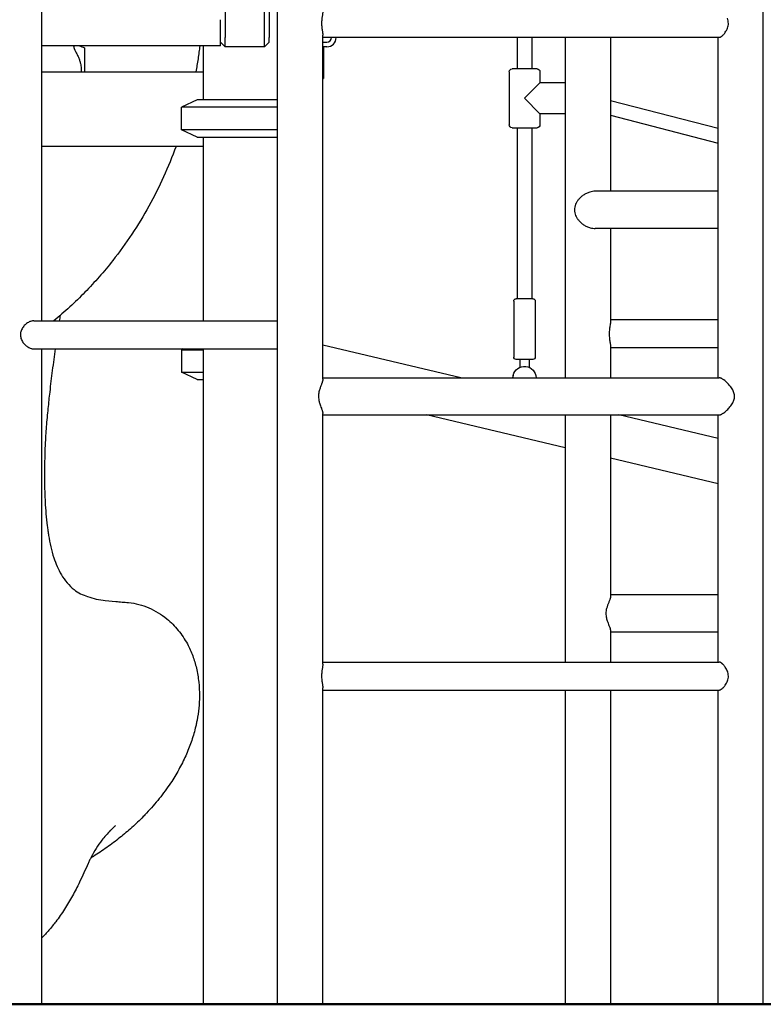
# Model space of a CAD drawing. Units: millimetres. Extents: x 0 to 59400, y 0 to 21000.
# Drawn here: x 50486 to 51284, y 4449 to 5505 of the extents above; entities that cross this region are included whole.
import ezdxf

# ---------------------------------------------------------------- set-up
doc = ezdxf.new("R2010")
doc.units = ezdxf.units.MM
doc.header["$LTSCALE"] = 15
doc.layers.add('P001', color=131, linetype='Continuous')
doc.layers.add('P_7THICK', color=7, linetype='Continuous', lineweight=50)

msp = doc.modelspace()

# ---------------------------------------------------------------- linework, layer by layer
at = {"layer": 'P001'}
for p, q in [((51284.2, 4448.8, 1125.9), (51284.2, 6683.8, 1125.9)), ((50763, 4448.8, 1125.9), (50763, 5829.1, 1125.9)), ((50509.9, 5813.8, 1125.9), (50509.9, 5181.8, 1125.9)), ((50706.9, 5543.8, 1125.9), (50706.9, 5485.6, 1125.9)), ((50748.9, 5485.6, 1125.9), (50748.9, 5543.8, 1125.9)), ((50753.9, 5543.8, 1125.9), (50753.9, 5485.6, 1125.9)), ((50701.9, 5476.8, 1125.9), (50701.9, 5504.7, 1125.9)), ((50706.9, 5475.6, 1125.9), (50701.9, 5480.6, 1125.9)), ((50706.9, 5475.6, 1125.9), (50706.9, 5485.6, 1125.9)), ((50748.9, 5475.6, 1125.9), (50748.9, 5485.6, 1125.9)), ((50753.9, 5480.6, 1125.9), (50748.9, 5475.6, 1125.9)), ((50753.9, 5480.6, 1125.9), (50753.9, 5485.6, 1125.9)), ((50811.6, 5119.1, 1125.9), (50811.6, 5488, 1125.9)), ((50811.6, 5485.8, 1125.9), (51236.9, 5485.8, 1125.9)), ((50811.6, 5480.6, 1125.9), (50815.9, 5480.6, 1125.9)), ((50820.9, 5485.6, 1125.9), (50820.9, 5485.8, 1125.9)), ((50825.9, 5485.8, 1125.9), (50825.9, 5485.6, 1125.9)), ((51020, 5485.8, 1125.9), (51020, 5451.9, 1125.9)), ((51036, 5485.8, 1125.9), (51036, 5451.9, 1125.9)), ((51071.6, 5485.8, 1125.9), (51071.6, 5120.8, 1125.9)), ((51120.2, 5485.8, 1125.9), (51120.2, 5320.8, 1125.9)), ((51235.6, 5120.8, 1125.9), (51235.6, 5485.8, 1125.9)), ((50701.9, 5476.8, 1125.9), (50509.9, 5476.8, 1125.9)), ((50552.2, 5476.8, 1125.9), (50552.2, 5476.1, 1125.9)), ((50683.4, 5476.8, 1125.9), (50683.4, 5418.8, 1125.9)), ((50748.9, 5475.6, 1125.9), (50706.9, 5475.6, 1125.9)), ((50815.9, 5475.6, 1125.9), (50811.6, 5475.6, 1125.9)), ((50812.4, 5475.6, 1125.9), (50812.4, 5451.8, 1125.9)), ((50509.9, 5448.8, 1125.9), (50683.4, 5448.8, 1125.9)), ((50552.2, 5452.7, 1125.9), (50552.2, 5448.8, 1125.9)), ((50812.4, 5451.8, 1125.9), (50812.4, 5441.8, 1125.9)), ((51011.6, 5448.9, 1125.9), (51011.6, 5391.9, 1125.9)), ((51041.6, 5451.9, 1125.9), (51014.6, 5451.9, 1125.9)), ((51044.6, 5448.9, 1125.9), (51044.6, 5436.9, 1125.9)), ((50811.6, 5441.8, 1125.9), (50812.4, 5441.8, 1125.9)), ((51044.6, 5436.9, 1125.9), (51028.1, 5420.4, 1125.9)), ((51071.6, 5436.9, 1125.9), (51044.6, 5436.9, 1125.9)), ((50676.9, 5418.8, 1125.9), (50659.9, 5410.8, 1125.9)), ((50763, 5418.8, 1125.9), (50676.9, 5418.8, 1125.9)), ((51028.1, 5420.4, 1125.9), (51044.6, 5403.9, 1125.9)), ((51120.2, 5418.2, 1125.9), (51235.6, 5388.4, 1125.9)), ((50763, 5410.8, 1125.9), (50659.9, 5410.8, 1125.9)), ((50659.9, 5386.7, 1125.9), (50659.9, 5410.8, 1125.9)), ((51044.6, 5403.9, 1125.9), (51044.6, 5391.9, 1125.9)), ((51071.6, 5403.9, 1125.9), (51044.6, 5403.9, 1125.9)), ((51120.2, 5402.2, 1125.9), (51235.6, 5372.4, 1125.9)), ((50763, 5386.7, 1125.9), (50659.9, 5386.7, 1125.9)), ((50676.9, 5378.8, 1125.9), (50659.9, 5386.7, 1125.9)), ((51014.6, 5388.9, 1125.9), (51041.6, 5388.9, 1125.9)), ((51020, 5388.9, 1125.9), (51020, 5205.4, 1125.9)), ((51036, 5388.9, 1125.9), (51036, 5205.4, 1125.9)), ((50676.9, 5378.8, 1125.9), (50763, 5378.8, 1125.9)), ((50683.4, 5378.8, 1125.9), (50683.4, 5181.8, 1125.9)), ((50683.4, 5368.8, 1125.9), (50509.9, 5368.8, 1125.9)), ((51235.6, 5320.8, 1125.9), (51103.9, 5320.8, 1125.9)), ((51235.6, 5280.8, 1125.9), (51103.9, 5280.8, 1125.9)), ((51120.2, 5280.8, 1125.9), (51120.2, 5180.6, 1125.9)), ((51016.5, 5202.9, 1125.9), (51016.5, 5142.9, 1125.9)), ((51037, 5205.4, 1125.9), (51019, 5205.4, 1125.9)), ((51039.5, 5202.9, 1125.9), (51039.5, 5142.9, 1125.9)), ((50501.5, 5181.8, 1125.9), (50763, 5181.8, 1125.9)), ((51235.6, 5182.8, 1125.9), (51120.2, 5182.8, 1125.9)), ((50959.5, 5120.8, 1125.9), (50811.6, 5155.6, 1125.9)), ((51120.2, 5154.9, 1125.9), (51120.2, 5120.8, 1125.9)), ((50501.5, 5151.8, 1125.9), (50763, 5151.8, 1125.9)), ((50509.9, 5151.8, 1125.9), (50509.9, 4448.8, 1125.9)), ((50661.9, 5151.8, 1125.9), (50659.9, 5150.8, 1125.9)), ((50659.9, 5150.8, 1125.9), (50683.4, 5150.8, 1125.9)), ((50659.9, 5150.8, 1125.9), (50659.9, 5126.7, 1125.9)), ((50683.4, 5151.8, 1125.9), (50683.4, 4448.8, 1125.9)), ((51235.6, 5152.8, 1125.9), (51120.2, 5152.8, 1125.9)), ((51037, 5140.4, 1125.9), (51019, 5140.4, 1125.9)), ((51023, 5140.4, 1125.9), (51023, 5131.9, 1125.9)), ((51033, 5140.4, 1125.9), (51033, 5131.9, 1125.9)), ((50659.9, 5126.7, 1125.9), (50683.4, 5126.7, 1125.9)), ((50676.9, 5118.8, 1125.9), (50659.9, 5126.7, 1125.9)), ((51015.8, 5123.3, 1125.9), (51015.2, 5120.8, 1125.9)), ((50676.9, 5118.8, 1125.9), (50683.4, 5118.8, 1125.9)), ((50811.6, 5120.8, 1125.9), (51236.9, 5120.8, 1125.9)), ((50811.6, 4813.5, 1125.9), (50811.6, 5082.4, 1125.9)), ((50811.6, 5080.8, 1125.9), (51236.9, 5080.8, 1125.9)), ((51071.6, 5045.7, 1125.9), (50923, 5080.8, 1125.9)), ((51071.6, 5080.8, 1125.9), (51071.6, 4815.8, 1125.9)), ((51120.2, 5080.8, 1125.9), (51120.2, 4886.2, 1125.9)), ((51235.6, 5055.7, 1125.9), (51129.3, 5080.8, 1125.9)), ((51235.6, 4815.8, 1125.9), (51235.6, 5080.8, 1125.9)), ((50513.5, 5044.7, 1125.9), (50513.5, 5044.2, 1125.9)), ((51235.6, 5007.1, 1125.9), (51120.2, 5034.3, 1125.9)), ((51235.6, 4887.8, 1125.9), (51120.2, 4887.8, 1125.9)), ((51120.2, 4849.3, 1125.9), (51120.2, 4815.8, 1125.9)), ((51235.6, 4847.8, 1125.9), (51120.2, 4847.8, 1125.9)), ((50811.6, 4815.8, 1125.9), (51236.9, 4815.8, 1125.9)), ((50811.6, 4448.8, 1125.9), (50811.6, 4788, 1125.9)), ((50811.6, 4785.8, 1125.9), (51236.9, 4785.8, 1125.9)), ((51071.6, 4785.8, 1125.9), (51071.6, 4448.8, 1125.9)), ((51120.2, 4785.8, 1125.9), (51120.2, 4448.8, 1125.9)), ((51235.6, 4448.8, 1125.9), (51235.6, 4785.8, 1125.9)), ((50461.3, 4448.8, 1125.9), (50509.9, 4448.8, 1125.9)), ((50683.4, 4448.8, 1125.9), (50763, 4448.8, 1125.9)), ((50763, 4448.8, 1125.9), (50811.6, 4448.8, 1125.9)), ((51120.2, 4448.8, 1125.9), (51071.6, 4448.8, 1125.9)), ((51235.6, 4448.8, 1125.9), (51284.2, 4448.8, 1125.9))]:
    msp.add_line(p, q, dxfattribs=at)
at = {"layer": 'P001', "elevation": 1125.9}
for points in [[(50811.6, 5513.5, -0.012621), (50811.6, 5513, -0.007974), (50811.5, 5512.5, -0.012794), (50811.4, 5511.4, -0.004487), (50811.3, 5510.3, -0.001849), (50811, 5508.4, 0.005717), (50810.7, 5506.6, 0.011994), (50810.4, 5504, 0.017058), (50810.3, 5501.5, 0.018118), (50810.3, 5498.9, 0.014917), (50810.5, 5496.3, 0.009109), (50810.8, 5494.3, 0.002504), (50811.1, 5492.3, -0.000518), (50811.3, 5491.3, -0.006174), (50811.4, 5490.2, -0.004718), (50811.5, 5489.6, -0.007275), (50811.5, 5489, -0.007974), (50811.6, 5488.5, -0.012621), (50811.6, 5488)], [(51236.9, 5485.8, 0.055742), (51237.3, 5485.8, 0.030825), (51237.7, 5485.9, 0.032067), (51238.2, 5486.1, 0.019107), (51238.7, 5486.4, 0.019715), (51239.3, 5486.8, 0.014159), (51239.9, 5487.2, 0.014196), (51240.5, 5487.8, 0.011204), (51241.1, 5488.3, 0.023109), (51242.3, 5489.7, 0.021371), (51243.4, 5491.2, 0.029225), (51244.7, 5493.3, 0.035178), (51245.8, 5495.6, 0.040563), (51246.5, 5498.2, 0.046409), (51246.7, 5500.8, 0.049655), (51246.4, 5503.5, 0.042765), (51245.6, 5506.2, 0.031986)], [(50544.4, 5476.8, 0.057079), (50544.3, 5476.2, 0.032397), (50544.4, 5475.6, 0.027741), (50544.5, 5474.9, 0.016115), (50544.7, 5474.3, 0.015688), (50545, 5473.5, 0.008643), (50545.3, 5472.7, 0.005548), (50545.6, 5472.1, 0.003284), (50545.9, 5471.5, 0.004763), (50546.7, 5469.8, -0.002048), (50547.6, 5468.2, -0.00446), (50548.5, 5466.3, -0.009168), (50549.4, 5464.4, -0.009457), (50550.1, 5462.6, -0.012457), (50550.7, 5460.9, -0.012699), (50551.2, 5459.3, -0.014307), (50551.6, 5457.6, -0.023769), (50552.1, 5455.1, -0.030028), (50552.2, 5452.7)], [(50550.4, 5476.8, 0.000596), (50553.2, 5475.7, 0.000787), (50556, 5474.7)], [(50679.6, 5476.8, -0.006675), (50677.7, 5462.7, -0.00692), (50675.4, 5448.8)], [(50654.1, 5368.8, -0.039194), (50625, 5304.8, -0.0408), (50586.2, 5246.4, -0.026358), (50556.4, 5212.4, -0.026074), (50523.1, 5181.8)], [(51103.9, 5320.8, 0.039958), (51100.9, 5320.5, 0.033916), (51098, 5319.8, 0.04107), (51094.4, 5318.4, 0.037284), (51091, 5316.4, 0.033708), (51088.2, 5314.2, 0.036531), (51085.8, 5311.6, 0.031504), (51084.1, 5309.3, 0.038125), (51082.8, 5306.7, 0.046503), (51081.9, 5303.8, 0.054319), (51081.5, 5300.8, 0.054319), (51081.9, 5297.7, 0.046503), (51082.8, 5294.8, 0.038125), (51084.1, 5292.2, 0.031504), (51085.8, 5289.9, 0.039037), (51088.4, 5287.2, 0.036052), (51091.4, 5284.8, 0.037535), (51094.8, 5282.9, 0.041672), (51098.5, 5281.5, 0.031536), (51101.2, 5281, 0.036636), (51103.9, 5280.8)], [(50529.7, 5187.3, 0.00039), (50529.3, 5184.5, 0.000376), (50528.9, 5181.8)], [(50501.5, 5181.8, 0.036292), (50500.2, 5181.7, 0.029163), (50498.9, 5181.4, 0.032854), (50497.3, 5180.9, 0.027158), (50495.8, 5180.1, 0.034578), (50493.8, 5178.9, 0.031986), (50492.1, 5177.4, 0.028676), (50490.7, 5175.9, 0.029665), (50489.5, 5174.2, 0.036362), (50488.4, 5172.2, 0.041248), (50487.6, 5170.1, 0.031784), (50487.3, 5168.4, 0.033079), (50487.2, 5166.8)], [(51120.2, 5180.6, -0.020679), (51120.2, 5179.8, -0.009624), (51120.1, 5179, -0.007349), (51120, 5178.1, -0.002911), (51119.9, 5177.3, -0.00101), (51119.5, 5175.1, 0.009062), (51119.2, 5172.9, 0.014223), (51118.9, 5170.3, 0.018617), (51118.8, 5167.8, 0.018632), (51118.9, 5165.2, 0.014228), (51119.2, 5162.6, 0.009056), (51119.5, 5160.4, -0.001042), (51119.9, 5158.2, -0.002926), (51120, 5157.4, -0.007368), (51120.1, 5156.5, -0.009625), (51120.2, 5155.7, -0.020628), (51120.2, 5154.9)], [(50487.2, 5166.8, 0.05218), (50487.5, 5164.1, 0.047097), (50488.2, 5161.6, 0.03844), (50489.3, 5159.6, 0.032938), (50490.6, 5157.7, 0.042999), (50492.7, 5155.5, 0.043203), (50495.2, 5153.7, 0.029162), (50496.9, 5152.9, 0.035222), (50498.6, 5152.2, 0.02853), (50499.9, 5151.9, 0.035267), (50501.2, 5151.8, 0.003873), (50501.4, 5151.8, 0.003997), (50501.5, 5151.8)], [(50524.5, 5151.8, 0.001773), (50521.4, 5128.6, 0.003775), (50518.6, 5105.4, 0.00176), (50517.6, 5096.6, 0.002179), (50516.7, 5087.8, 0.005418), (50514.9, 5068.3, 0.00779), (50513.7, 5048.9, 0.000941), (50513.6, 5046.8, 0.000985), (50513.5, 5044.7)], [(50811.6, 5119.1, -0.02318), (50811.6, 5118.7, -0.014337), (50811.5, 5118.3, -0.02041), (50811.4, 5117.5, -0.01102), (50811.2, 5116.7, -0.009849), (50810.9, 5115.8, -0.00531), (50810.6, 5114.9, -0.003192), (50810.3, 5114.2, -0.0015), (50810.1, 5113.5, -0.001461), (50809.5, 5111.9, 0.003705), (50808.9, 5110.3, 0.00692), (50808.3, 5108.6, 0.012907), (50807.7, 5106.7, 0.022336), (50807.2, 5104.3, 0.030883), (50806.9, 5101.8, 0.037122), (50807, 5099, 0.030416), (50807.4, 5096.2, 0.015093), (50807.8, 5094.6, 0.010067), (50808.3, 5092.9, 0.010752), (50809.2, 5090.5, -0.001058), (50810.1, 5088, -0.003396), (50810.6, 5086.7, -0.010042), (50811, 5085.4, -0.008709), (50811.2, 5084.6, -0.016278), (50811.4, 5083.7, -0.005764), (50811.5, 5083.5, -0.007092), (50811.5, 5083.3), (50811.6, 5082.8, -0.009281), (50811.6, 5082.6, -0.011891), (50811.6, 5082.4)], [(51236.9, 5080.8, 0.047124), (51237.4, 5080.8, 0.025255), (51237.9, 5080.9, 0.026193), (51238.4, 5081.1, 0.015793), (51239, 5081.4, 0.012821), (51239.6, 5081.7, 0.009392), (51240.1, 5082, 0.014117), (51241, 5082.6, 0.010065), (51241.9, 5083.2, 0.016689), (51243.6, 5084.6, 0.013206), (51245.2, 5086, 0.014693), (51246.9, 5087.7, 0.01606), (51248.4, 5089.5, 0.019498), (51250, 5091.6, 0.027439), (51251.4, 5093.8, 0.026318), (51252.3, 5095.7, 0.035943), (51253, 5097.7, 0.045427), (51253.3, 5100, 0.049251), (51253.2, 5102.3, 0.045126), (51252.7, 5104.6, 0.033877), (51251.9, 5106.7, 0.028251), (51250.7, 5108.8, 0.020129), (51249.4, 5110.8, 0.006056), (51248.9, 5111.4, 0.005528), (51248.4, 5112, 0.016061), (51246.9, 5113.8, 0.014692), (51245.2, 5115.5, 0.013207), (51243.6, 5117, 0.01669), (51241.9, 5118.3, 0.010065), (51241, 5118.9, 0.014117), (51240.1, 5119.5, 0.009392), (51239.6, 5119.8, 0.012821), (51239, 5120.1, 0.018597), (51238.3, 5120.4, 0.034665), (51237.6, 5120.7, 0.023009), (51237.3, 5120.7, 0.03809), (51236.9, 5120.8)], [(50513.5, 5044.2, 0.003182), (50513.2, 5034, 0.003591), (50513, 5023.7, 0.006846), (50513.1, 5005.8, 0.009094), (50513.7, 4987.8, 0.007714), (50514.6, 4974.8, 0.009854), (50515.9, 4961.8)], [(50515.9, 4961.8, 0.004228), (50516.6, 4956.7, 0.004667), (50517.4, 4951.6)], [(50517.4, 4951.6, 0.016028), (50519.7, 4939.5, 0.023918), (50523, 4927.7, 0.023164), (50526.5, 4918.4, 0.031761), (50531.1, 4909.5, 0.040546), (50537.2, 4900.9, 0.050057), (50544.8, 4893.5, 0.053083), (50551.7, 4889.1, 0.03108), (50559.3, 4886, 0.032273), (50568.6, 4883.4, 0.024331), (50578.2, 4881.9), (50589.5, 4880.8, 0.001064), (50596.3, 4880.2, -0.002762), (50603.1, 4879.6, -0.076496), (50624.9, 4873.9, -0.069811), (50644.2, 4862.2, -0.051709), (50656.5, 4849.8, -0.046226), (50666.3, 4835.2, -0.034884), (50672, 4822.5, -0.031298), (50676, 4809.2, -0.031792), (50678.5, 4794.3, -0.028263), (50679.2, 4779.3, -0.023248), (50678.5, 4766.3, -0.020787), (50676.7, 4753.5, -0.006927), (50675.8, 4749.2, -0.006771), (50674.8, 4744.9)], [(51120.2, 4886.2, -0.037947), (51120.2, 4885.5, -0.017344), (51120.1, 4884.8, -0.015922), (51119.8, 4883.9, -0.008478), (51119.6, 4883.1, -0.009714), (51119.1, 4881.8, -0.003254), (51118.6, 4880.5, -0.001345), (51118, 4878.9, 0.003796), (51117.4, 4877.4, 0.004986), (51116.9, 4876, 0.008251), (51116.5, 4874.7, 0.021767), (51115.7, 4872, 0.034026), (51115.3, 4869.3, 0.035451), (51115.3, 4866.7, 0.03152), (51115.6, 4864.2, 0.02284), (51116.1, 4862, 0.013781), (51116.8, 4859.9, 0.010974), (51117.7, 4857.5, -0.000849), (51118.6, 4855, -0.003223), (51119.1, 4853.7, -0.009664), (51119.6, 4852.4, -0.008452), (51119.8, 4851.6, -0.015886), (51120, 4850.7, -0.017354), (51120.2, 4850, -0.038107), (51120.2, 4849.3)], [(51236.9, 4785.8, 0.055745), (51237.3, 4785.8, 0.030825), (51237.7, 4785.9, 0.032067), (51238.2, 4786.1, 0.019107), (51238.7, 4786.4, 0.019715), (51239.3, 4786.8, 0.014159), (51239.9, 4787.2, 0.014196), (51240.5, 4787.8, 0.011204), (51241.1, 4788.3, 0.023109), (51242.3, 4789.7, 0.021372), (51243.4, 4791.2, 0.029224), (51244.7, 4793.3, 0.035178), (51245.8, 4795.6, 0.040562), (51246.5, 4798.2, 0.046406), (51246.7, 4800.8, 0.049658), (51246.4, 4803.5, 0.042766), (51245.6, 4806.2, 0.031986), (51244.7, 4808.3, 0.026971), (51243.4, 4810.3, 0.021371), (51242.3, 4811.8, 0.023109), (51241.1, 4813.2, 0.011204), (51240.5, 4813.7, 0.014196), (51239.9, 4814.3, 0.014159), (51239.3, 4814.7, 0.019715), (51238.7, 4815.1, 0.021955), (51238.2, 4815.4, 0.040548), (51237.6, 4815.6, 0.028484), (51237.2, 4815.7, 0.046741), (51236.9, 4815.8)], [(50811.6, 4813.5, -0.012621), (50811.6, 4813, -0.007974), (50811.5, 4812.5, -0.012794), (50811.4, 4811.4, -0.004487), (50811.3, 4810.3, -0.001849), (50811, 4808.4, 0.005717), (50810.7, 4806.6, 0.011994), (50810.4, 4804, 0.017058), (50810.3, 4801.5, 0.018118), (50810.3, 4798.9, 0.014917), (50810.5, 4796.3, 0.009109), (50810.8, 4794.3, 0.002504), (50811.1, 4792.3, -0.000518), (50811.3, 4791.3, -0.006174), (50811.4, 4790.2, -0.004718), (50811.5, 4789.6, -0.007275), (50811.5, 4789, -0.007974), (50811.6, 4788.5, -0.012621), (50811.6, 4788)], [(50674.8, 4744.9, -0.024023), (50670.3, 4729.9, -0.021327), (50664.5, 4715.4, -0.021738), (50657, 4700.4, -0.019165), (50648.3, 4686.1, -0.022412), (50636.1, 4669.4, -0.020182), (50622.6, 4653.9, -0.002559), (50620.8, 4651.9, -0.002544), (50618.9, 4650)], [(50618.9, 4650, -0.015537), (50606.8, 4638.4, -0.014603), (50593.9, 4627.5, -0.014817), (50580, 4617, -0.014595), (50565.5, 4607.4, -0.001413), (50564.1, 4606.5, -0.001414), (50562.6, 4605.7)], [(50589.2, 4640.3, 0.013114), (50586.4, 4637.7, 0.008022), (50583.6, 4635, 0.012331), (50579, 4630, 0.014488), (50574.6, 4624.8, 0.02794), (50568.4, 4615.9, 0.020432), (50563.1, 4606.5, 0.005935), (50561.4, 4603.2, 0.004873), (50559.9, 4599.8, 0.002083), (50555.3, 4589.7, -0.005899), (50550.6, 4579.7, -0.014783), (50543, 4565, -0.016964), (50534.5, 4550.7, -0.009025), (50529.9, 4543.9, -0.010118), (50525.1, 4537.3, -0.015491), (50517.8, 4528.3, -0.018344), (50509.9, 4519.8)]]:
    msp.add_lwpolyline(points, format="xyb", dxfattribs=at)
for points in [[(50556, 5474.7), (50556, 5474.6), (50556, 5473.1), (50556, 5469.6), (50556, 5464.8), (50556, 5459.1), (50556, 5456.1), (50556, 5453.2), (50556, 5448.9), (50556, 5448.8)], [(50517.4, 4951.6), (50517.4, 4951.6)]]:
    msp.add_lwpolyline(points, dxfattribs=at)
at = {"layer": 'P001'}
for radius in [5, 10]:
    msp.add_arc((50815.9, 5485.6, 1125.9), radius, 270, 0, dxfattribs=at)
at = {"layer": 'P001', "extrusion": (2.96647e-13, -2.22045e-16, -1)}
for centre, radius, start, end in [((-51014.6, 5448.9, -1125.9), 3, 0, 90), ((-51041.6, 5448.9, -1125.9), 3, 90, 180), ((-51014.6, 5391.9, -1125.9), 3, 270, 0), ((-51041.6, 5391.9, -1125.9), 3, 180, 270), ((-51019, 5202.9, -1125.9), 2.5, 0, 90), ((-51037, 5202.9, -1125.9), 2.5, 90, 180), ((-51019, 5142.9, -1125.9), 2.5, 270, 0), ((-51037, 5142.9, -1125.9), 2.5, 180, 270)]:
    msp.add_arc(centre, radius, start, end, dxfattribs=at)
at = {"layer": 'P001', "extrusion": (2.3698e-13, -7.5103e-16, -1)}
msp.add_arc((-51028, 5120.4, -1125.9), 12.5, 13.2556, 178.4823, dxfattribs=at)
at = {"layer": 'P_7THICK'}
msp.add_line((58397.5, 4448.8, 1125.9), (47441.5, 4448.8, 1125.9), dxfattribs=at)

doc.saveas('drawing.dxf')
